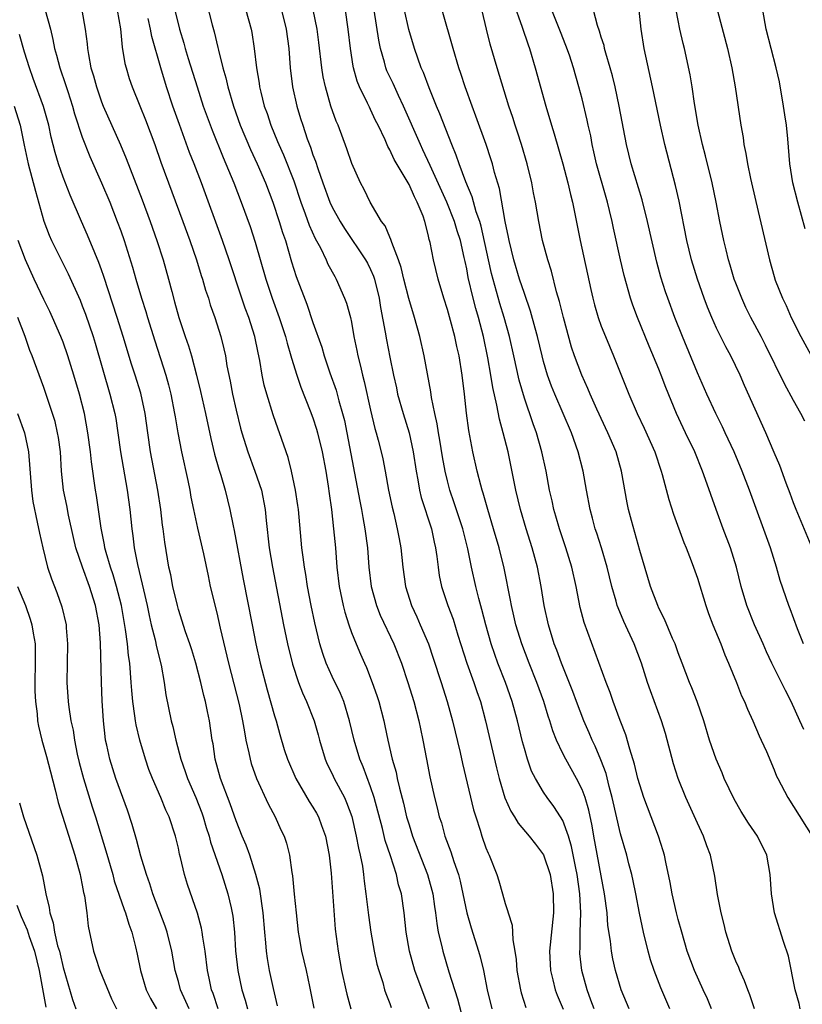
# Model space of a CAD drawing. Units: inches. Extents: x 2616000 to 2619000, y 1476000 to 1479000.
# Drawn here: x 2616674 to 2616756, y 1476179 to 1476282 of the extents above; entities that cross this region are included whole.
import ezdxf

# ---------------------------------------------------------------- set-up
doc = ezdxf.new("R2010")
doc.units = ezdxf.units.IN
doc.header["$MEASUREMENT"] = 0
doc.layers.add('LD26161476_2ft', color=162, linetype='Continuous')

msp = doc.modelspace()

# ---------------------------------------------------------------- linework, layer by layer
at = {"layer": 'LD26161476_2ft'}
for points, elevation in [([(2616693.62, 1476285), (2616694.52, 1476281.48), (2616694.73, 1476280.73), (2616695.11, 1476279.11), (2616695.16, 1476278.84), (2616695.62, 1476277), (2616695.93, 1476275.93), (2616696.13, 1476275), (2616696.72, 1476273), (2616697.44, 1476271), (2616698.49, 1476268.49), (2616699.19, 1476267), (2616700.05, 1476265), (2616700.83, 1476263), (2616701.5, 1476261), (2616701.84, 1476259.84), (2616702.13, 1476259), (2616702.78, 1476256.78), (2616703.27, 1476255.27), (2616704.37, 1476252.37), (2616705, 1476250.48), (2616705.91, 1476247.91), (2616706.17, 1476247), (2616706.77, 1476245.23), (2616707.41, 1476243.41), (2616707.7, 1476242.3), (2616708.08, 1476241), (2616708.27, 1476240.27), (2616708.53, 1476239), (2616709.87, 1476231.87), (2616710.05, 1476231), (2616710.18, 1476230.18), (2616710.41, 1476229), (2616710.67, 1476227), (2616710.83, 1476225), (2616711.07, 1476223), (2616711.6, 1476221), (2616712, 1476220), (2616713.43, 1476217), (2616714.2, 1476215), (2616714.89, 1476213), (2616715.51, 1476211), (2616716.03, 1476209), (2616716.18, 1476208.18), (2616716.44, 1476207), (2616716.8, 1476205), (2616717.15, 1476203.15), (2616717.65, 1476201), (2616717.93, 1476199.93), (2616718.15, 1476199), (2616718.36, 1476198.36), (2616718.73, 1476197), (2616719.35, 1476195.35), (2616719.66, 1476194.34), (2616720.13, 1476193), (2616720.32, 1476192.32), (2616720.61, 1476191), (2616721.01, 1476189), (2616721.45, 1476187.45), (2616722.23, 1476185), (2616722.4, 1476184.41), (2616722.73, 1476183), (2616723.14, 1476181), (2616723.61, 1476179)], 9262), ([(2616755.71, 1476179), (2616755.58, 1476179.58), (2616755.17, 1476181), (2616754.5, 1476184.5), (2616753.97, 1476186.03), (2616753.04, 1476189), (2616752.71, 1476191), (2616752.59, 1476193), (2616752.23, 1476195), (2616751.26, 1476197), (2616750.33, 1476198.33), (2616749.57, 1476199.57), (2616748.83, 1476200.83), (2616747.8, 1476203), (2616747.58, 1476203.58), (2616746.95, 1476205), (2616746.27, 1476207), (2616745.69, 1476209), (2616744.99, 1476211), (2616744.43, 1476212.43), (2616744.18, 1476213), (2616743.41, 1476215), (2616743, 1476216.09), (2616742.68, 1476217), (2616742.42, 1476217.58), (2616741.59, 1476219.59), (2616741, 1476220.72), (2616740.87, 1476221), (2616740.13, 1476223), (2616739, 1476226.74), (2616738.14, 1476229.86), (2616737.85, 1476231), (2616737.71, 1476231.71), (2616737.11, 1476235), (2616736.54, 1476237), (2616735.7, 1476239), (2616734.55, 1476241.45), (2616733.85, 1476243), (2616733.6, 1476243.6), (2616732.97, 1476245), (2616732.23, 1476247), (2616731.92, 1476247.92), (2616731.06, 1476251), (2616730.65, 1476252.65), (2616730.35, 1476253.65), (2616729.81, 1476255.81), (2616729.43, 1476257), (2616728.88, 1476259), (2616728.49, 1476261), (2616728.15, 1476263), (2616727.96, 1476263.96), (2616727.77, 1476265), (2616727.29, 1476267), (2616726.69, 1476269), (2616726.29, 1476270.29), (2616726.04, 1476271), (2616725.8, 1476271.8), (2616725.39, 1476273), (2616724.16, 1476277), (2616723.45, 1476279.45), (2616723.05, 1476281), (2616722.28, 1476284.28)], 9246), ([(2616725.85, 1476283.85), (2616726.78, 1476281.22), (2616727.38, 1476279.38), (2616727.52, 1476279), (2616728.13, 1476277), (2616729.24, 1476273), (2616729.82, 1476271), (2616730.1, 1476270.1), (2616731, 1476266.98), (2616731.53, 1476265), (2616731.79, 1476263.79), (2616732, 1476263), (2616732.81, 1476259), (2616733.9, 1476253.9), (2616734.12, 1476253), (2616734.3, 1476252.3), (2616734.69, 1476251), (2616735, 1476250.1), (2616735.43, 1476249), (2616736.26, 1476247), (2616737.87, 1476243), (2616738.74, 1476241), (2616739.48, 1476239.48), (2616740.59, 1476237), (2616741.25, 1476235), (2616741.35, 1476234.65), (2616742.03, 1476232.03), (2616742.51, 1476230.51), (2616743.58, 1476227.58), (2616743.83, 1476227), (2616744.36, 1476225.64), (2616744.59, 1476225), (2616745, 1476223.84), (2616745.88, 1476221), (2616746.17, 1476220.17), (2616746.62, 1476219), (2616747.43, 1476217), (2616747.86, 1476215.86), (2616748.25, 1476215), (2616749.06, 1476213), (2616749.6, 1476211.6), (2616749.89, 1476211), (2616750.2, 1476210.2), (2616750.76, 1476209), (2616751.43, 1476207.43), (2616751.65, 1476207), (2616752.18, 1476205.82), (2616753, 1476203.9), (2616753.25, 1476203.25), (2616753.37, 1476203), (2616754.4, 1476201), (2616755, 1476200.08), (2616756.94, 1476197)], 9244), ([(2616677.13, 1476283), (2616677.69, 1476281), (2616677.95, 1476279.95), (2616678.12, 1476279), (2616678.32, 1476278.32), (2616678.65, 1476277), (2616679.25, 1476275.25), (2616679.48, 1476274.52), (2616679.98, 1476273), (2616680.2, 1476272.2), (2616681, 1476269.77), (2616681.77, 1476267.77), (2616683, 1476265.02), (2616683.85, 1476263), (2616684.64, 1476261), (2616685, 1476260.01), (2616685.35, 1476259), (2616686.23, 1476256.23), (2616686.57, 1476255), (2616687.16, 1476253), (2616687.61, 1476251.61), (2616687.78, 1476251), (2616688.55, 1476248.55), (2616689.7, 1476245), (2616689.98, 1476243.98), (2616690.22, 1476243), (2616690.6, 1476241), (2616690.65, 1476240.65), (2616690.93, 1476239), (2616691.32, 1476237), (2616691.97, 1476234.03), (2616692.18, 1476233), (2616692.3, 1476232.3), (2616692.58, 1476231), (2616693, 1476229.05), (2616693.6, 1476226.39), (2616694.08, 1476224.08), (2616694.32, 1476223), (2616695, 1476220.24), (2616695.35, 1476218.65), (2616696.2, 1476215), (2616697.31, 1476210.69), (2616697.68, 1476209), (2616697.86, 1476207.86), (2616698.03, 1476207), (2616698.33, 1476205.68), (2616698.45, 1476205), (2616698.57, 1476204.57), (2616699.13, 1476203), (2616700.35, 1476200.35), (2616701.06, 1476199), (2616701.66, 1476197.66), (2616701.99, 1476197), (2616702.26, 1476196.26), (2616702.57, 1476195), (2616702.79, 1476193.21), (2616702.86, 1476192.86), (2616703.04, 1476190.96), (2616703.25, 1476189), (2616703.47, 1476187), (2616703.56, 1476186.44), (2616703.81, 1476185), (2616704.28, 1476183), (2616704.65, 1476181.35), (2616705.09, 1476179.09)], 9272), ([(2616680.96, 1476283), (2616681.31, 1476281), (2616681.49, 1476279.49), (2616681.53, 1476279), (2616681.63, 1476278.37), (2616681.9, 1476277), (2616682.16, 1476276.16), (2616682.46, 1476275), (2616683, 1476273.45), (2616683.18, 1476273), (2616684.96, 1476268.96), (2616685.55, 1476267.55), (2616687.24, 1476263.24), (2616688.07, 1476261), (2616688.77, 1476259), (2616689.4, 1476257), (2616689.97, 1476255), (2616690.3, 1476253.7), (2616690.61, 1476252.61), (2616691.04, 1476251), (2616691.7, 1476249), (2616692.04, 1476248.04), (2616692.35, 1476247), (2616692.89, 1476245), (2616693.3, 1476243.3), (2616693.82, 1476241), (2616694.38, 1476238.38), (2616694.77, 1476236.77), (2616695.2, 1476235.2), (2616695.42, 1476234.58), (2616695.86, 1476233), (2616696.36, 1476231), (2616696.69, 1476229.31), (2616696.81, 1476228.81), (2616697.74, 1476223.74), (2616698.66, 1476219), (2616699.06, 1476217), (2616699.51, 1476215), (2616700.23, 1476212.23), (2616701, 1476209.52), (2616701.16, 1476209), (2616701.56, 1476207.56), (2616702.02, 1476206.02), (2616702.35, 1476205), (2616703.22, 1476203), (2616704.61, 1476200.61), (2616705, 1476200.02), (2616705.38, 1476199.38), (2616705.58, 1476199), (2616705.9, 1476198.1), (2616706.32, 1476197), (2616706.7, 1476195), (2616706.88, 1476193.12), (2616707.32, 1476187.32), (2616707.61, 1476185), (2616707.98, 1476183), (2616708.42, 1476181), (2616708.53, 1476180.53), (2616708.94, 1476179)], 9270), ([(2616684.62, 1476283), (2616684.96, 1476281.04), (2616685.15, 1476279.15), (2616685.44, 1476277.44), (2616685.56, 1476277), (2616685.89, 1476275.89), (2616686.19, 1476275), (2616687, 1476273.02), (2616687.57, 1476271.57), (2616688.53, 1476269), (2616689.18, 1476267.18), (2616691.47, 1476261), (2616692.19, 1476259), (2616692.88, 1476257), (2616693.38, 1476255.38), (2616693.51, 1476255), (2616693.83, 1476253.83), (2616694.12, 1476253), (2616694.31, 1476252.31), (2616694.78, 1476251), (2616695, 1476250.34), (2616695.42, 1476249), (2616695.74, 1476247.74), (2616695.89, 1476247), (2616696.05, 1476245.95), (2616696.38, 1476244.38), (2616696.63, 1476243), (2616697, 1476241.36), (2616697.47, 1476239.47), (2616697.6, 1476239), (2616698.21, 1476237), (2616698.96, 1476235), (2616699.63, 1476233), (2616700.02, 1476231), (2616700.13, 1476229.87), (2616700.46, 1476227), (2616700.78, 1476225), (2616701.94, 1476219), (2616702.36, 1476217), (2616702.88, 1476214.88), (2616703.49, 1476213), (2616703.9, 1476211.9), (2616704.33, 1476211), (2616705.12, 1476209), (2616705.53, 1476207.53), (2616705.67, 1476207), (2616706.27, 1476205), (2616706.49, 1476204.49), (2616707, 1476203.47), (2616707.21, 1476203), (2616708.27, 1476201), (2616708.5, 1476200.5), (2616709.03, 1476199.03), (2616709.51, 1476197), (2616709.74, 1476195.74), (2616709.92, 1476195), (2616710.14, 1476193.86), (2616710.26, 1476193), (2616710.32, 1476192.32), (2616710.51, 1476191), (2616710.77, 1476188.77), (2616711.02, 1476187), (2616711.37, 1476185), (2616711.66, 1476183.66), (2616711.85, 1476183), (2616712.26, 1476181.74), (2616712.46, 1476181), (2616712.6, 1476180.6), (2616713, 1476179.57), (2616713.15, 1476179.15)], 9268), ([(2616690.63, 1476283), (2616691.13, 1476281), (2616691.57, 1476279.57), (2616691.72, 1476279), (2616692.03, 1476277.97), (2616692.94, 1476275), (2616693.58, 1476273), (2616694.5, 1476270.5), (2616695.66, 1476267.66), (2616695.95, 1476267), (2616696.76, 1476265), (2616697.53, 1476263), (2616698.46, 1476260.46), (2616699, 1476258.84), (2616700.1, 1476255), (2616700.77, 1476253), (2616701.5, 1476251), (2616702.14, 1476249), (2616702.31, 1476248.31), (2616702.7, 1476247), (2616702.76, 1476246.76), (2616703.31, 1476245), (2616703.73, 1476243.73), (2616704.72, 1476241.28), (2616705, 1476240.55), (2616705.38, 1476239.38), (2616705.49, 1476239), (2616705.97, 1476237), (2616706.33, 1476235), (2616706.58, 1476233.42), (2616706.67, 1476232.67), (2616706.92, 1476231), (2616707.15, 1476229), (2616707.34, 1476227), (2616707.5, 1476225), (2616707.74, 1476223), (2616708.14, 1476221), (2616708.31, 1476220.31), (2616708.72, 1476219), (2616709, 1476218.21), (2616709.49, 1476217), (2616709.94, 1476215.94), (2616710.35, 1476215), (2616710.56, 1476214.56), (2616711.15, 1476213), (2616711.64, 1476211.64), (2616711.84, 1476211), (2616712.36, 1476209), (2616712.48, 1476208.48), (2616712.78, 1476207), (2616713.25, 1476205), (2616713.65, 1476203.65), (2616713.77, 1476203), (2616714, 1476202), (2616714.42, 1476200.42), (2616714.75, 1476199), (2616715, 1476198.16), (2616715.37, 1476197), (2616716.91, 1476193), (2616717.37, 1476191.37), (2616717.46, 1476191), (2616717.66, 1476189.66), (2616717.76, 1476189), (2616717.88, 1476187.88), (2616718.04, 1476187), (2616718.37, 1476185.63), (2616718.5, 1476185), (2616719.14, 1476182.86), (2616720.05, 1476180.05), (2616720.89, 1476176.89)], 9264), ([(2616698.02, 1476283), (2616698.58, 1476281), (2616698.65, 1476280.65), (2616698.9, 1476279), (2616699.11, 1476277), (2616699.39, 1476275.39), (2616699.43, 1476275), (2616699.56, 1476274.44), (2616699.94, 1476273), (2616700.22, 1476272.22), (2616700.61, 1476271), (2616701.32, 1476269.32), (2616701.44, 1476269), (2616701.93, 1476267.93), (2616703, 1476265.21), (2616703.75, 1476263), (2616704.2, 1476261.8), (2616704.61, 1476260.61), (2616705.23, 1476259.23), (2616705.77, 1476258.23), (2616706.37, 1476257), (2616706.56, 1476256.56), (2616707.26, 1476255.26), (2616707.42, 1476255), (2616708.3, 1476253), (2616708.5, 1476252.49), (2616708.89, 1476251), (2616709, 1476250.51), (2616709.27, 1476249), (2616709.57, 1476247.57), (2616709.67, 1476247), (2616709.94, 1476245.94), (2616710.14, 1476245), (2616710.33, 1476244.33), (2616711, 1476241.34), (2616711.45, 1476239.45), (2616711.58, 1476239), (2616711.79, 1476238.21), (2616712.09, 1476237), (2616712.26, 1476236.26), (2616712.5, 1476235), (2616712.85, 1476233), (2616713.23, 1476231.23), (2616713.4, 1476230.6), (2616713.78, 1476229), (2616713.96, 1476227.96), (2616714.16, 1476227), (2616714.36, 1476225), (2616714.63, 1476223), (2616715.25, 1476221), (2616715.81, 1476219.81), (2616716.17, 1476219), (2616717.01, 1476217), (2616717.51, 1476215.51), (2616718.34, 1476213), (2616718.97, 1476211), (2616719.53, 1476209), (2616720.31, 1476205.69), (2616720.56, 1476204.56), (2616721.72, 1476199.72), (2616721.94, 1476199), (2616722.4, 1476197.6), (2616722.57, 1476197), (2616723, 1476195.76), (2616723.22, 1476195.22), (2616723.34, 1476195), (2616724.13, 1476193), (2616724.34, 1476192.34), (2616724.72, 1476191), (2616725, 1476189.97), (2616725.26, 1476189.26), (2616725.3, 1476189), (2616725.73, 1476187.73), (2616725.77, 1476187), (2616725.79, 1476186.21), (2616726.02, 1476185), (2616726.16, 1476184.16), (2616726.23, 1476183), (2616726.61, 1476181), (2616726.68, 1476180.68), (2616727.16, 1476179.16)], 9260), ([(2616701.71, 1476283), (2616702.22, 1476281), (2616702.49, 1476279), (2616702.63, 1476277), (2616702.87, 1476275), (2616703.32, 1476273), (2616703.72, 1476271.72), (2616703.93, 1476271), (2616704.4, 1476269.6), (2616704.74, 1476268.74), (2616705, 1476267.94), (2616705.26, 1476267.26), (2616705.5, 1476266.5), (2616706.02, 1476265), (2616706.77, 1476263), (2616707, 1476262.49), (2616707.83, 1476261), (2616708.27, 1476260.27), (2616710.48, 1476257), (2616710.66, 1476256.66), (2616711, 1476255.99), (2616711.3, 1476255.3), (2616711.4, 1476255), (2616711.88, 1476253), (2616712.03, 1476252.03), (2616712.53, 1476249.47), (2616712.66, 1476248.66), (2616713, 1476246.85), (2616713.37, 1476245), (2616713.68, 1476243.68), (2616713.81, 1476243), (2616714.37, 1476241), (2616715, 1476239), (2616715.44, 1476237), (2616715.74, 1476235), (2616715.92, 1476234.08), (2616716.09, 1476233), (2616716.26, 1476232.26), (2616717.32, 1476229), (2616717.61, 1476227.61), (2616717.76, 1476227), (2616717.89, 1476226.11), (2616718.02, 1476225), (2616718.14, 1476224.14), (2616718.38, 1476223), (2616719.05, 1476221), (2616719.59, 1476219.59), (2616720.09, 1476217.91), (2616721.01, 1476215.01), (2616721.74, 1476213), (2616722.05, 1476212.05), (2616722.42, 1476211), (2616722.97, 1476209), (2616724.1, 1476204.09), (2616724.37, 1476203), (2616724.97, 1476200.97), (2616725.58, 1476199.58), (2616725.97, 1476199), (2616726.34, 1476198.34), (2616727.49, 1476197), (2616728.14, 1476196.14), (2616729, 1476195.04), (2616729.68, 1476193), (2616730.01, 1476191), (2616730.02, 1476189), (2616729.63, 1476185), (2616729.67, 1476183.67), (2616729.71, 1476183), (2616729.97, 1476182.03), (2616730.21, 1476181), (2616730.42, 1476180.42), (2616731.02, 1476178.98)], 9258), ([(2616734.25, 1476179), (2616733.93, 1476179.93), (2616733.52, 1476181), (2616732.97, 1476183), (2616732.78, 1476184.78), (2616732.77, 1476185), (2616732.79, 1476185.21), (2616732.81, 1476187), (2616732.88, 1476189), (2616732.78, 1476191), (2616732.5, 1476193), (2616732.36, 1476193.64), (2616731.91, 1476195.91), (2616731.58, 1476197), (2616731, 1476198.61), (2616730.77, 1476199), (2616730.08, 1476200.08), (2616729.38, 1476201), (2616729, 1476201.56), (2616728.14, 1476203), (2616727.75, 1476203.75), (2616727.32, 1476205), (2616727, 1476206.1), (2616726.81, 1476206.81), (2616726.28, 1476209), (2616725.74, 1476211), (2616725.05, 1476213), (2616724.25, 1476215), (2616723.91, 1476215.91), (2616723.54, 1476217), (2616722.98, 1476219), (2616722.59, 1476220.59), (2616722.26, 1476221.74), (2616721.95, 1476223), (2616721.49, 1476225), (2616721.1, 1476226.9), (2616720.58, 1476229), (2616719.71, 1476231.71), (2616719.26, 1476233), (2616719, 1476233.97), (2616718.75, 1476235), (2616718.47, 1476236.47), (2616718.21, 1476238.21), (2616718.06, 1476239), (2616717.93, 1476239.93), (2616717.68, 1476241), (2616717.33, 1476242.67), (2616717.25, 1476243.25), (2616716.57, 1476247), (2616716.12, 1476249), (2616715.57, 1476251), (2616714.97, 1476252.97), (2616714.47, 1476255), (2616714.19, 1476256.19), (2616713.91, 1476257), (2616713.2, 1476258.8), (2616713.12, 1476259.12), (2616713, 1476259.36), (2616712.52, 1476260.52), (2616712.15, 1476261), (2616710.96, 1476263), (2616710.32, 1476264.32), (2616709.94, 1476265), (2616709.04, 1476267.04), (2616708.54, 1476268.54), (2616707.61, 1476271), (2616707.42, 1476271.42), (2616706.86, 1476273), (2616706.29, 1476275), (2616706.06, 1476276.06), (2616705.92, 1476277), (2616705.62, 1476279.62), (2616705.43, 1476281), (2616705.01, 1476283.01)], 9256), ([(2616737.89, 1476179), (2616737.06, 1476181), (2616736.47, 1476183), (2616736.2, 1476184.2), (2616736.06, 1476185), (2616735.96, 1476186.04), (2616735.7, 1476187.7), (2616735.6, 1476189), (2616735.35, 1476191), (2616734.23, 1476197), (2616734.05, 1476198.05), (2616733.7, 1476199.7), (2616733.31, 1476201), (2616733, 1476201.84), (2616732.42, 1476203), (2616731.3, 1476205), (2616731, 1476205.59), (2616730.33, 1476207), (2616729.95, 1476207.95), (2616729.64, 1476209), (2616729.47, 1476209.47), (2616729.01, 1476211), (2616728.3, 1476213), (2616727.49, 1476215), (2616726.72, 1476217), (2616726.12, 1476219), (2616725.92, 1476219.92), (2616725.66, 1476221), (2616725.57, 1476221.57), (2616724.88, 1476224.88), (2616724.38, 1476227), (2616723.8, 1476229), (2616723.19, 1476231), (2616722.71, 1476232.71), (2616722.62, 1476233), (2616722.46, 1476233.54), (2616722.1, 1476235), (2616721.63, 1476237), (2616721.21, 1476239.21), (2616720.98, 1476241.02), (2616720.78, 1476243), (2616720.54, 1476245), (2616720.2, 1476247), (2616719.97, 1476247.97), (2616719.75, 1476249), (2616719.32, 1476250.68), (2616719, 1476251.82), (2616718.62, 1476253), (2616718.02, 1476255), (2616717.55, 1476257), (2616717.2, 1476258.8), (2616717.11, 1476259.11), (2616717, 1476259.64), (2616716.64, 1476261), (2616716.46, 1476261.54), (2616715.86, 1476263), (2616715.55, 1476263.55), (2616715, 1476264.84), (2616713.45, 1476267.45), (2616713, 1476268.46), (2616712.8, 1476268.79), (2616712.5, 1476269.5), (2616711.79, 1476271), (2616711.52, 1476271.52), (2616711, 1476272.65), (2616710.88, 1476272.88), (2616710.68, 1476273.32), (2616709.83, 1476275), (2616709.59, 1476275.59), (2616709.21, 1476277), (2616709.17, 1476277.17), (2616708.9, 1476279), (2616708.67, 1476281), (2616708.38, 1476283)], 9254), ([(2616742.14, 1476179), (2616741.19, 1476181.19), (2616740.49, 1476183), (2616740.12, 1476184.13), (2616739.89, 1476185), (2616739.4, 1476187), (2616738.98, 1476188.98), (2616738.59, 1476191), (2616738.33, 1476192.33), (2616738.18, 1476193), (2616737.88, 1476194.12), (2616737.67, 1476195), (2616737, 1476197.24), (2616736.15, 1476201), (2616735.83, 1476202.17), (2616735.5, 1476203.5), (2616734.95, 1476204.95), (2616734.37, 1476206.37), (2616734.05, 1476207), (2616733.75, 1476207.75), (2616733.2, 1476209), (2616732.42, 1476211), (2616732.04, 1476212.04), (2616730.85, 1476215), (2616730.36, 1476216.36), (2616730.11, 1476217), (2616729.5, 1476219), (2616729.07, 1476221), (2616728.75, 1476223), (2616728.35, 1476225), (2616727.81, 1476227), (2616727.17, 1476229), (2616726.58, 1476231), (2616726.1, 1476233), (2616725.31, 1476237), (2616724.81, 1476239), (2616724.4, 1476240.4), (2616724.14, 1476241.86), (2616723.71, 1476243.71), (2616723.52, 1476245), (2616723.21, 1476246.79), (2616722.73, 1476249), (2616722.21, 1476251), (2616721.94, 1476251.94), (2616721.67, 1476253), (2616721.16, 1476255.16), (2616721, 1476256.06), (2616720.83, 1476256.83), (2616720.75, 1476257.25), (2616720.34, 1476259), (2616720.02, 1476260.02), (2616719.74, 1476261), (2616718.94, 1476263), (2616717.18, 1476266.82), (2616716.45, 1476268.45), (2616716.18, 1476269), (2616714.43, 1476273), (2616713.89, 1476274.11), (2616713.34, 1476275.34), (2616712.69, 1476276.69), (2616712.58, 1476277), (2616712.44, 1476277.56), (2616712.02, 1476279), (2616711.85, 1476279.85), (2616711.38, 1476283)], 9252), ([(2616746.47, 1476179), (2616746.05, 1476180.05), (2616745.62, 1476181), (2616744.69, 1476183), (2616743.95, 1476185), (2616743.37, 1476187), (2616743, 1476188.32), (2616742.83, 1476189), (2616742.37, 1476191), (2616742.16, 1476192.16), (2616741.71, 1476194.29), (2616741.58, 1476195), (2616741.45, 1476195.45), (2616740.95, 1476197), (2616739.42, 1476201), (2616739, 1476202.32), (2616738.82, 1476203), (2616738.47, 1476204.47), (2616737.96, 1476206.04), (2616737.54, 1476207.54), (2616736.97, 1476209.03), (2616736.25, 1476211), (2616735.94, 1476211.94), (2616735.5, 1476213), (2616733.22, 1476219.22), (2616732.81, 1476220.81), (2616732.38, 1476223), (2616731.93, 1476225), (2616731.32, 1476227), (2616730.65, 1476229), (2616730.29, 1476230.29), (2616730.07, 1476231), (2616729.89, 1476231.89), (2616729.63, 1476233), (2616729.26, 1476235), (2616728.83, 1476237), (2616728.26, 1476239), (2616727.92, 1476239.92), (2616727, 1476242.6), (2616726.47, 1476244.47), (2616725.91, 1476247), (2616725.45, 1476249), (2616724.88, 1476251), (2616724.45, 1476252.45), (2616723.58, 1476255.58), (2616723.25, 1476257), (2616722.5, 1476260.5), (2616722.35, 1476261), (2616721.99, 1476262.01), (2616721.56, 1476263.56), (2616720.9, 1476265.1), (2616720.21, 1476267), (2616719.91, 1476267.91), (2616719.45, 1476269), (2616718.21, 1476272.21), (2616717.86, 1476273), (2616717.08, 1476274.92), (2616716.5, 1476276.5), (2616716.27, 1476277), (2616715.56, 1476279), (2616714.97, 1476280.97), (2616714.51, 1476283)], 9250), ([(2616750.95, 1476179), (2616750.46, 1476180.46), (2616750.25, 1476181), (2616749.92, 1476181.92), (2616749.42, 1476183), (2616749.31, 1476183.31), (2616749, 1476183.99), (2616748.59, 1476185), (2616747.97, 1476187), (2616747.79, 1476187.79), (2616747.48, 1476189), (2616747.08, 1476190.92), (2616746.81, 1476192.81), (2616746.37, 1476195), (2616745.99, 1476195.99), (2616745.63, 1476197), (2616745, 1476198.34), (2616743.81, 1476201), (2616743.01, 1476203.01), (2616742.52, 1476204.52), (2616741.67, 1476207.67), (2616741.27, 1476209), (2616740.11, 1476212.11), (2616739.8, 1476213), (2616739.17, 1476215), (2616738.43, 1476217), (2616737.34, 1476219.34), (2616736.75, 1476220.75), (2616736.66, 1476221), (2616736.54, 1476221.46), (2616736.09, 1476223), (2616735.6, 1476225), (2616735.01, 1476227.01), (2616734.53, 1476228.53), (2616734.37, 1476229), (2616734.09, 1476230.09), (2616733.84, 1476231), (2616733.46, 1476233), (2616733.11, 1476235), (2616732.6, 1476237), (2616731.89, 1476239), (2616730.17, 1476243), (2616729.83, 1476243.83), (2616729.41, 1476245), (2616729, 1476246.41), (2616728.85, 1476247), (2616728.38, 1476249), (2616728.13, 1476249.87), (2616727.65, 1476251.65), (2616727, 1476253.48), (2616726.49, 1476255), (2616725.89, 1476257), (2616725.4, 1476259), (2616725.34, 1476259.34), (2616725, 1476261), (2616724.41, 1476264.41), (2616723.9, 1476266.1), (2616723.67, 1476267), (2616723.52, 1476267.52), (2616723.02, 1476269), (2616721.96, 1476271.96), (2616721.56, 1476273), (2616720.85, 1476275), (2616720.4, 1476276.4), (2616720.19, 1476277), (2616719.58, 1476279), (2616718.46, 1476283)], 9248), ([(2616756.08, 1476208.08), (2616755.67, 1476209), (2616754.76, 1476211), (2616754.16, 1476212.16), (2616753.76, 1476213), (2616752.76, 1476215), (2616752.18, 1476216.18), (2616751.84, 1476217), (2616750.96, 1476219), (2616750.15, 1476221), (2616749.56, 1476223), (2616749.07, 1476225), (2616748.44, 1476227), (2616747.67, 1476229), (2616746.95, 1476231), (2616745.86, 1476234.14), (2616745.54, 1476235), (2616744.73, 1476237), (2616743.78, 1476239), (2616743.52, 1476239.52), (2616742.84, 1476241), (2616741.72, 1476243.72), (2616741.24, 1476245), (2616741, 1476245.6), (2616739.99, 1476247.99), (2616738.77, 1476251), (2616738.28, 1476252.28), (2616738.04, 1476253), (2616737.37, 1476255.37), (2616737, 1476257), (2616736.28, 1476260.28), (2616736.14, 1476261), (2616735.87, 1476262.13), (2616735.65, 1476263), (2616735.5, 1476263.5), (2616734.51, 1476267), (2616734.24, 1476268.24), (2616734.06, 1476269), (2616733.9, 1476269.9), (2616733.64, 1476271), (2616733.54, 1476271.54), (2616733, 1476273.76), (2616732.68, 1476275), (2616732.12, 1476277), (2616731.68, 1476278.32), (2616731.32, 1476279.32), (2616730.75, 1476280.75), (2616729.86, 1476283)], 9242), ([(2616756.05, 1476217), (2616755.41, 1476218.59), (2616754.66, 1476220.66), (2616754.51, 1476221), (2616753.62, 1476223.62), (2616753.23, 1476225), (2616752.61, 1476227), (2616750.43, 1476233), (2616749.65, 1476235), (2616748.82, 1476237), (2616747.91, 1476239), (2616747.62, 1476239.62), (2616746.91, 1476241), (2616745.98, 1476243), (2616745, 1476245.22), (2616743.44, 1476249), (2616742.66, 1476251), (2616741.91, 1476253), (2616741.67, 1476253.67), (2616741.19, 1476255.19), (2616740.77, 1476256.77), (2616739.82, 1476261), (2616739.25, 1476263.25), (2616738.12, 1476267), (2616737.64, 1476269), (2616736.88, 1476273), (2616736.44, 1476275), (2616736.16, 1476276.16), (2616735.93, 1476277), (2616735.47, 1476278.53), (2616735.35, 1476279), (2616735.3, 1476279.3), (2616735, 1476280.19), (2616734.82, 1476280.82), (2616734.61, 1476281.39), (2616734.18, 1476283)], 9240), ([(2616757, 1476226.85), (2616755.28, 1476231), (2616755, 1476231.71), (2616754.67, 1476232.67), (2616754.25, 1476233.75), (2616753.59, 1476235.59), (2616753, 1476236.95), (2616752.14, 1476239), (2616749.92, 1476243.92), (2616749.46, 1476245), (2616748.49, 1476247), (2616747.95, 1476247.95), (2616747, 1476249.88), (2616746.5, 1476251), (2616746.07, 1476252.07), (2616745.71, 1476253), (2616745, 1476255), (2616744.38, 1476257), (2616743.9, 1476259), (2616743.09, 1476263.09), (2616742.72, 1476264.72), (2616741.6, 1476269), (2616741.15, 1476271), (2616740.33, 1476275), (2616739.45, 1476279), (2616739.15, 1476281), (2616738.95, 1476283)], 9238), ([(2616756.19, 1476240.19), (2616755.77, 1476241), (2616755, 1476242.34), (2616754.07, 1476244.07), (2616752.1, 1476248.1), (2616751.64, 1476249), (2616750.57, 1476251), (2616750.05, 1476252.05), (2616749.61, 1476253), (2616749, 1476254.58), (2616748.84, 1476255), (2616748.43, 1476256.43), (2616748.24, 1476257), (2616747.98, 1476258.02), (2616747.75, 1476259), (2616747.34, 1476261), (2616746.96, 1476263), (2616746.55, 1476265), (2616745.84, 1476267.84), (2616745.53, 1476269), (2616745.09, 1476271), (2616744.71, 1476273.29), (2616744.46, 1476275), (2616744.25, 1476276.25), (2616743.65, 1476279), (2616743.52, 1476279.52), (2616743.19, 1476281), (2616743, 1476281.92), (2616742.8, 1476283)], 9236), ([(2616747.09, 1476282.91), (2616748.15, 1476279), (2616748.58, 1476277), (2616748.92, 1476275), (2616749.51, 1476271), (2616749.75, 1476269.75), (2616749.83, 1476269), (2616750.06, 1476268.06), (2616750.21, 1476267), (2616750.52, 1476265.48), (2616751.07, 1476263.07), (2616752.52, 1476257), (2616753, 1476255.25), (2616753.11, 1476254.89), (2616753.85, 1476253), (2616754.24, 1476252.24), (2616754.77, 1476251), (2616755.78, 1476249), (2616757, 1476246.71)], 9234), ([(2616756.22, 1476260.22), (2616755.45, 1476263), (2616754.95, 1476265), (2616754.63, 1476267), (2616754.42, 1476269.58), (2616754.28, 1476271), (2616754.09, 1476272.09), (2616753.98, 1476273), (2616753.53, 1476275.53), (2616753.21, 1476277), (2616752.15, 1476281), (2616751.82, 1476283)], 9232), ([(2616717.1, 1476179), (2616715.61, 1476183), (2616715.03, 1476185), (2616714.69, 1476187), (2616714.49, 1476189), (2616714.2, 1476191), (2616713.91, 1476191.91), (2616713.68, 1476193), (2616713.06, 1476194.94), (2616712.53, 1476196.53), (2616712.23, 1476197.77), (2616711.37, 1476201), (2616711, 1476202.13), (2616710.22, 1476204.22), (2616709.88, 1476205), (2616709.28, 1476207), (2616708.82, 1476209), (2616708.2, 1476211), (2616707.85, 1476211.85), (2616707, 1476213.6), (2616706.38, 1476215), (2616706.02, 1476216.02), (2616705.73, 1476217), (2616705.19, 1476219.19), (2616704.82, 1476221), (2616704.44, 1476223), (2616704.25, 1476224.25), (2616704.12, 1476225), (2616703.97, 1476226.03), (2616703.86, 1476227), (2616703.48, 1476231), (2616703.43, 1476231.43), (2616703.18, 1476233), (2616702.77, 1476235), (2616702.43, 1476236.43), (2616701.53, 1476239), (2616701.37, 1476239.37), (2616700.85, 1476240.85), (2616700.19, 1476243), (2616699.93, 1476243.93), (2616699.72, 1476245), (2616699.48, 1476246.52), (2616699.3, 1476247.3), (2616698.96, 1476249), (2616698.32, 1476251), (2616697.95, 1476251.95), (2616697.6, 1476253), (2616696.28, 1476257), (2616695.59, 1476259), (2616693.39, 1476265), (2616692.64, 1476267), (2616692.17, 1476268.17), (2616691.1, 1476271.1), (2616690.42, 1476273), (2616689.76, 1476275), (2616689.16, 1476277), (2616688.24, 1476280.24), (2616688.11, 1476281), (2616687.87, 1476282.13)], 9266), ([(2616701.32, 1476179.32), (2616700.88, 1476181.12), (2616700.49, 1476183), (2616700.26, 1476184.26), (2616700.16, 1476185), (2616700.1, 1476185.9), (2616699.98, 1476187), (2616699.82, 1476189), (2616699.46, 1476191.46), (2616699.07, 1476193), (2616698.42, 1476195), (2616698.05, 1476196.05), (2616697.64, 1476197), (2616697, 1476198.57), (2616696.37, 1476200.37), (2616695.39, 1476203), (2616694.84, 1476205), (2616694.6, 1476206.6), (2616694.52, 1476207), (2616694.24, 1476209), (2616694.04, 1476209.96), (2616693.81, 1476211), (2616693.63, 1476211.63), (2616693.32, 1476213), (2616692.8, 1476215), (2616692.39, 1476216.39), (2616692.19, 1476217), (2616691.75, 1476218.25), (2616691, 1476220.59), (2616690.89, 1476221), (2616690.42, 1476223), (2616690.2, 1476224.2), (2616690.02, 1476225), (2616689.59, 1476227.59), (2616689.42, 1476229), (2616689.36, 1476229.36), (2616689.18, 1476231), (2616688.87, 1476233), (2616688.1, 1476237), (2616687.81, 1476239), (2616687.54, 1476241), (2616687.1, 1476243.1), (2616686.5, 1476245), (2616686.13, 1476246.13), (2616685.26, 1476249), (2616684.63, 1476251), (2616683.25, 1476255.25), (2616683, 1476255.94), (2616682.72, 1476256.72), (2616682.29, 1476257.71), (2616681.55, 1476259.55), (2616680.9, 1476261), (2616679.72, 1476263.72), (2616679, 1476265.6), (2616678.52, 1476267), (2616678.17, 1476268.17), (2616677.76, 1476269.76), (2616677.5, 1476271), (2616676.96, 1476272.96), (2616675.89, 1476275.89), (2616675.5, 1476277), (2616675, 1476278.63), (2616674.46, 1476280.46)], 9274), ([(2616673.92, 1476273), (2616674.53, 1476271), (2616674.94, 1476268.94), (2616675.36, 1476267), (2616676.13, 1476264.13), (2616677.01, 1476261.01), (2616677.56, 1476259.56), (2616677.81, 1476259), (2616678.79, 1476257), (2616679.54, 1476255.54), (2616680.78, 1476252.78), (2616681, 1476252.22), (2616681.33, 1476251.33), (2616682.12, 1476249), (2616682.33, 1476248.33), (2616683.88, 1476243), (2616684.38, 1476241), (2616684.48, 1476240.48), (2616684.71, 1476239), (2616684.99, 1476236.99), (2616685.66, 1476233), (2616685.94, 1476231), (2616686.15, 1476229), (2616686.26, 1476228.26), (2616686.4, 1476227), (2616686.73, 1476225.27), (2616687.24, 1476223.24), (2616687.36, 1476222.64), (2616687.74, 1476221), (2616687.95, 1476219.95), (2616688.16, 1476219), (2616688.57, 1476217.43), (2616688.71, 1476216.71), (2616689.21, 1476214.79), (2616689.53, 1476213), (2616689.7, 1476211.7), (2616690.26, 1476209), (2616690.42, 1476208.42), (2616690.72, 1476207), (2616691.25, 1476205), (2616691.72, 1476203.72), (2616691.96, 1476203), (2616692.81, 1476201), (2616693.43, 1476199.43), (2616693.57, 1476199), (2616693.89, 1476197.89), (2616694.19, 1476197), (2616694.35, 1476196.35), (2616695.53, 1476193), (2616696.16, 1476191), (2616696.48, 1476189.52), (2616696.61, 1476189), (2616696.67, 1476188.67), (2616696.83, 1476187), (2616696.94, 1476185.06), (2616697.18, 1476183), (2616697.6, 1476181), (2616697.93, 1476179.93), (2616698.18, 1476179)], 9276), ([(2616695.12, 1476179), (2616694.6, 1476180.6), (2616694.44, 1476181), (2616694.2, 1476182.2), (2616694.01, 1476183), (2616693.78, 1476185), (2616693.54, 1476186.46), (2616693.48, 1476187), (2616693.41, 1476187.41), (2616692.97, 1476188.97), (2616691.96, 1476191.96), (2616691.65, 1476193), (2616691.22, 1476194.78), (2616691.12, 1476195.12), (2616691, 1476195.73), (2616690.7, 1476197), (2616690.04, 1476199), (2616689.7, 1476199.7), (2616689.18, 1476201), (2616688.3, 1476203), (2616687.94, 1476203.94), (2616687.56, 1476205), (2616686.98, 1476206.98), (2616686.59, 1476208.59), (2616686.53, 1476209), (2616686.48, 1476209.52), (2616686.26, 1476211), (2616686.15, 1476212.15), (2616686.1, 1476213), (2616686, 1476214), (2616685.93, 1476215), (2616685.8, 1476215.8), (2616685.69, 1476217), (2616685.51, 1476218.49), (2616685.08, 1476221), (2616684.57, 1476223), (2616684.21, 1476224.21), (2616683.92, 1476225), (2616683.47, 1476226.53), (2616683.35, 1476227), (2616683.31, 1476227.31), (2616682.96, 1476229.04), (2616682.47, 1476232.47), (2616682.36, 1476233), (2616681.95, 1476235.95), (2616681.85, 1476237), (2616681.59, 1476239), (2616681.22, 1476241), (2616680.71, 1476243), (2616680.13, 1476245), (2616679.5, 1476247), (2616679, 1476248.44), (2616678.78, 1476249), (2616677.91, 1476251), (2616677.62, 1476251.62), (2616677, 1476252.88), (2616676, 1476255), (2616675.08, 1476257), (2616674.33, 1476259)], 9278), ([(2616692.11, 1476179), (2616691.79, 1476179.79), (2616691.22, 1476181), (2616691, 1476181.84), (2616690.66, 1476183), (2616690.33, 1476185), (2616689.84, 1476187), (2616689.63, 1476187.63), (2616688.34, 1476191), (2616688.03, 1476192.03), (2616687.67, 1476193), (2616687.08, 1476194.92), (2616686.64, 1476196.64), (2616686.19, 1476198.19), (2616685.69, 1476199.69), (2616684.49, 1476203), (2616683.85, 1476205), (2616683.55, 1476206.45), (2616683.42, 1476207), (2616683.37, 1476207.37), (2616683.2, 1476209), (2616683.07, 1476211.07), (2616683, 1476213), (2616682.88, 1476217.12), (2616682.74, 1476219), (2616682.38, 1476221), (2616681.75, 1476223), (2616681.01, 1476225), (2616680.33, 1476227), (2616680.08, 1476228.08), (2616679.58, 1476230.42), (2616679.4, 1476231.4), (2616679.06, 1476233), (2616678.84, 1476235), (2616678.72, 1476237), (2616678.51, 1476238.51), (2616678.43, 1476239), (2616678.16, 1476240.16), (2616677.9, 1476241), (2616677, 1476243.71), (2616675.78, 1476247), (2616675.55, 1476247.55), (2616675.04, 1476249), (2616674.28, 1476251)], 9280), ([(2616674.25, 1476241), (2616674.97, 1476239), (2616675.4, 1476237), (2616675.71, 1476233), (2616675.85, 1476231.85), (2616676.32, 1476229.68), (2616676.53, 1476228.53), (2616676.88, 1476227), (2616677.39, 1476225), (2616677.78, 1476223.78), (2616678.35, 1476222.35), (2616678.87, 1476220.87), (2616679.32, 1476219), (2616679.33, 1476218.67), (2616679.47, 1476217), (2616679.38, 1476213), (2616679.52, 1476211), (2616679.59, 1476210.41), (2616679.82, 1476209), (2616680.04, 1476208.04), (2616680.18, 1476207), (2616680.47, 1476205.53), (2616680.67, 1476204.67), (2616681.11, 1476203), (2616682.04, 1476200.04), (2616682.38, 1476199), (2616683.46, 1476195.46), (2616684.16, 1476193), (2616684.33, 1476192.33), (2616685.35, 1476189.35), (2616685.49, 1476189), (2616685.83, 1476187.83), (2616686.16, 1476187), (2616686.55, 1476185.45), (2616686.72, 1476184.72), (2616687.04, 1476183), (2616687.65, 1476181), (2616688.08, 1476180.08), (2616688.71, 1476179)], 9282), ([(2616674.25, 1476223), (2616675.08, 1476221), (2616675.59, 1476219.59), (2616675.76, 1476219), (2616675.89, 1476218.11), (2616676.09, 1476217), (2616676.11, 1476216.11), (2616676.11, 1476215), (2616676.06, 1476213), (2616676.07, 1476212.07), (2616676.12, 1476211), (2616676.29, 1476209.71), (2616676.35, 1476209), (2616676.44, 1476208.44), (2616676.8, 1476207), (2616677.28, 1476205.28), (2616677.68, 1476203.68), (2616678.18, 1476201.82), (2616678.5, 1476200.5), (2616680.23, 1476195), (2616680.77, 1476193), (2616680.8, 1476192.8), (2616681, 1476191.87), (2616681.14, 1476191.14), (2616681.23, 1476190.77), (2616681.46, 1476189), (2616681.62, 1476187.62), (2616682.17, 1476185), (2616682.39, 1476184.39), (2616682.81, 1476183), (2616684.05, 1476180.05), (2616684.56, 1476179)], 9284), ([(2616674.46, 1476200.46), (2616674.87, 1476199), (2616676.28, 1476195), (2616676.75, 1476193.25), (2616676.87, 1476192.87), (2616677.2, 1476191), (2616677.56, 1476189.56), (2616677.62, 1476189), (2616677.98, 1476187.98), (2616678.12, 1476187), (2616678.43, 1476185.57), (2616678.61, 1476185), (2616678.69, 1476184.69), (2616679, 1476183.31), (2616679.99, 1476179.99), (2616680.32, 1476179)], 9286), ([(2616674.2, 1476189.8), (2616674.64, 1476188.64), (2616675.25, 1476187.25), (2616675.47, 1476186.53), (2616676.03, 1476185), (2616676.52, 1476183), (2616677.2, 1476179.2)], 9288)]:
    msp.add_lwpolyline(points, dxfattribs=dict(at, elevation=elevation))

doc.saveas('drawing.dxf')
